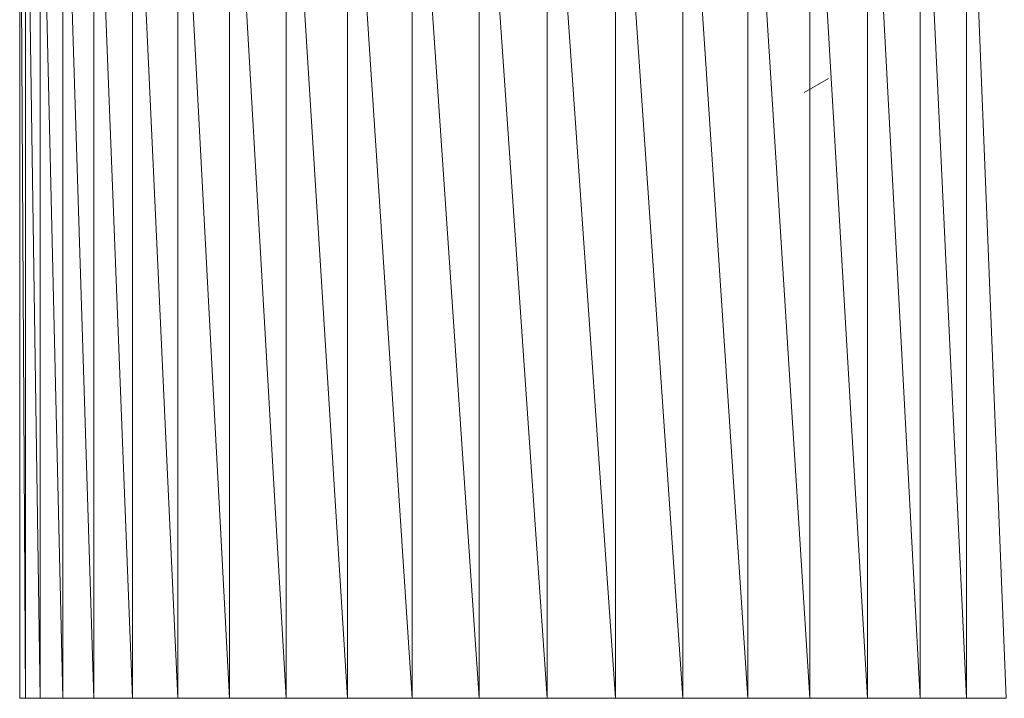
# Model space of a CAD drawing. Units: inches. Extents: x 9 to 6729, y 5 to 4757.
# Drawn here: x 2398 to 2504, y 1821 to 1894 of the extents above; entities that cross this region are included whole.
import ezdxf

# ---------------------------------------------------------------- set-up
doc = ezdxf.new("R2010")
doc.units = ezdxf.units.IN
doc.header["$MEASUREMENT"] = 0

# ---------------------------------------------------------------- blocks, each defined once
blk = doc.blocks.new('19_DWG-538818-East')
at = {"lineweight": 9}
for p, q in [((-10877.06, 105), (-10877.06, 0)), ((-10877.06, 105), (-10876.44, 0)), ((-10876.44, 105), (-10874.89, 0)), ((-10876.44, 105), (-10876.44, 0)), ((-10874.89, 105), (-10872.44, 0)), ((-10874.89, 105), (-10874.89, 0)), ((-10872.44, 105), (-10869.13, 0)), ((-10872.44, 105), (-10872.44, 0)), ((-10869.13, 105), (-10865.02, 0)), ((-10869.13, 105), (-10869.13, 0)), ((-10865.02, 105), (-10860.17, 0)), ((-10865.02, 105), (-10865.02, 0)), ((-10860.17, 105), (-10854.65, 0)), ((-10860.17, 105), (-10860.17, 0)), ((-10854.65, 105), (-10848.58, 0)), ((-10854.65, 105), (-10854.65, 0)), ((-10848.58, 105), (-10842.03, 0)), ((-10848.58, 105), (-10848.58, 0)), ((-10842.03, 105), (-10835.12, 0)), ((-10842.03, 105), (-10842.03, 0)), ((-10835.12, 105), (-10827.97, 0)), ((-10835.12, 105), (-10835.12, 0)), ((-10827.97, 105), (-10820.69, 0)), ((-10827.97, 105), (-10827.97, 0)), ((-10820.69, 105), (-10813.39, 0)), ((-10820.69, 105), (-10820.69, 0)), ((-10813.39, 105), (-10806.21, 0)), ((-10813.39, 105), (-10813.39, 0)), ((-10806.21, 105), (-10799.25, 0)), ((-10806.21, 105), (-10806.21, 0)), ((-10799.25, 105), (-10792.64, 0)), ((-10799.25, 105), (-10799.25, 0)), ((-10792.64, 105), (-10786.47, 0)), ((-10792.64, 105), (-10792.64, 0)), ((-10786.47, 105), (-10780.86, 0)), ((-10786.47, 105), (-10786.47, 0)), ((-10780.86, 105), (-10775.89, 0)), ((-10780.86, 105), (-10780.86, 0)), ((-10775.89, 105), (-10771.65, 0)), ((-10775.89, 105), (-10775.89, 0)), ((-10790.65, 66.23), (-10793.26, 64.72)), ((-10876.44, 0), (-10877.06, 0)), ((-10877.06, 0), (-10876.75, 0)), ((-10874.89, 0), (-10876.44, 0)), ((-10872.44, 0), (-10874.89, 0)), ((-10869.13, 0), (-10872.44, 0)), ((-10865.02, 0), (-10869.13, 0)), ((-10860.17, 0), (-10865.02, 0)), ((-10854.65, 0), (-10860.17, 0)), ((-10848.58, 0), (-10854.65, 0)), ((-10842.03, 0), (-10848.58, 0)), ((-10835.12, 0), (-10842.03, 0)), ((-10827.97, 0), (-10835.12, 0)), ((-10820.69, 0), (-10827.97, 0)), ((-10813.39, 0), (-10820.69, 0)), ((-10806.21, 0), (-10813.39, 0)), ((-10799.25, 0), (-10806.21, 0)), ((-10792.64, 0), (-10799.25, 0)), ((-10786.47, 0), (-10792.64, 0)), ((-10780.86, 0), (-10786.47, 0)), ((-10775.89, 0), (-10780.86, 0)), ((-10771.65, 0), (-10775.89, 0))]:
    blk.add_line(p, q, dxfattribs=at)

msp = doc.modelspace()

# ---------------------------------------------------------------- block references
at = {"lineweight": 9}
msp.add_blockref('19_DWG-538818-East', (13275.48, 1821.19), dxfattribs=at)

doc.saveas('drawing.dxf')
